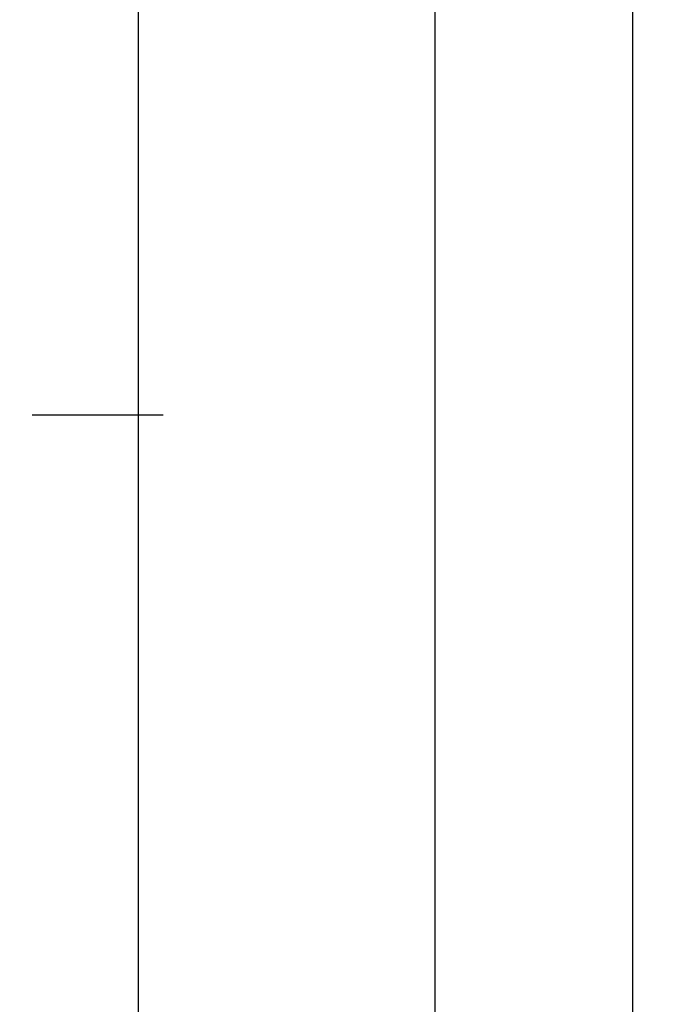
# Model space of a CAD drawing. Units: millimetres. Extents: x -12 to 5337, y -4497 to -50.
# Drawn here: x 4730 to 4762, y -1495 to -1445 of the extents above; entities that cross this region are included whole.
import ezdxf

# ---------------------------------------------------------------- set-up
doc = ezdxf.new("R2010")
doc.units = ezdxf.units.MM
doc.header["$PDMODE"] = 3
doc.header["$PDSIZE"] = -0.5
doc.layers.add('CrossSectionsDim', color=3, linetype='Continuous')
doc.styles.add('CrossSection', font='simplex.shx', dxfattribs={"height": 3})
doc.dimstyles.new('CrossSection', dxfattribs={"dimtxt": 3, "dimasz": 3, "dimexe": 1.25, "dimexo": 0.625, "dimtad": 1, "dimdec": 1, "dimtxsty": 'CrossSection', "dimblk": 'NONE', "dimcen": 2.5, "dimclrd": 256, "dimclre": 256, "dimadec": 0, "dimazin": 2, "dimtfac": 1, "dimtdec": 4, "dimtofl": 0, "dimtmove": 0, "dimatfit": 3, "dimfxl": 1, "dimtolj": 1, "dimtzin": 0, "dimarcsym": 0})

# ---------------------------------------------------------------- blocks, each defined once
blk = doc.blocks.new('*D411')
at = {"layer": 'CrossSectionsDim', "lineweight": -2}
for p, q in [((35.125, -520), (41.75, -520)), ((40.5, -520), (40.5, -3520)), ((35.125, -3520), (41.75, -3520))]:
    blk.add_line(p, q, dxfattribs=at)
at = {"layer": 'Defpoints', "color": 0}
for p in [(34.5, -520), (34.5, -3520), (40.5, -3520)]:
    blk.add_point(p, dxfattribs=at)
at = {"layer": 'CrossSectionsDim', "color": 0, "insert": (38.375, -2020), "char_height": 3, "attachment_point": 5, "rotation": 90, "style": 'CrossSection'}
blk.add_mtext('\\A1;3000', dxfattribs=at)
blk = doc.blocks.new('_NONE')
blk = doc.blocks.new('*D417')
at = {"layer": 'CrossSectionsDim', "lineweight": -2}
for p, q in [((10.125, -1375.2), (16.75, -1375.2)), ((15.5, -1375.2), (15.5, -1464.8)), ((10.125, -1464.8), (16.75, -1464.8))]:
    blk.add_line(p, q, dxfattribs=at)
at = {"layer": 'Defpoints', "color": 0}
for p in [(9.5, -1375.2), (9.5, -1464.8), (15.5, -1464.8)]:
    blk.add_point(p, dxfattribs=at)
at = {"layer": 'CrossSectionsDim', "color": 0, "insert": (13.375, -1420), "char_height": 3, "attachment_point": 5, "rotation": 90, "style": 'CrossSection'}
blk.add_mtext('\\A1;90', dxfattribs=at)
blk = doc.blocks.new('*D418')
at = {"layer": 'CrossSectionsDim', "lineweight": -2}
for p, q in [((10.125, -1464.8), (16.75, -1464.8)), ((15.5, -1464.8), (15.5, -3455.4)), ((10.125, -3455.4), (16.75, -3455.4))]:
    blk.add_line(p, q, dxfattribs=at)
at = {"layer": 'Defpoints', "color": 0}
for p in [(9.5, -1464.8), (9.5, -3455.4), (15.5, -3455.4)]:
    blk.add_point(p, dxfattribs=at)
at = {"layer": 'CrossSectionsDim', "color": 0, "insert": (13.375, -2460.1), "char_height": 3, "attachment_point": 5, "rotation": 90, "style": 'CrossSection'}
blk.add_mtext('\\A1;1991', dxfattribs=at)
blk = doc.blocks.new('*D419')
at = {"layer": 'CrossSectionsDim', "lineweight": -2}
for p, q in [((25.125, -1420), (31.75, -1420)), ((30.5, -1420), (30.5, -3520)), ((25.125, -3520), (31.75, -3520))]:
    blk.add_line(p, q, dxfattribs=at)
at = {"layer": 'Defpoints', "color": 0}
for p in [(24.5, -1420), (24.5, -3520), (30.5, -3520)]:
    blk.add_point(p, dxfattribs=at)
at = {"layer": 'CrossSectionsDim', "color": 0, "insert": (28.375, -2470), "char_height": 3, "attachment_point": 5, "rotation": 90, "style": 'CrossSection'}
blk.add_mtext('\\A1;2100', dxfattribs=at)
blk = doc.blocks.new('*D239')
at = {"layer": 'CrossSectionsDim', "lineweight": -2}
for p, q in [((4755.125, -520), (4761.75, -520)), ((4760.5, -520), (4760.5, -3520)), ((4755.125, -3520), (4761.75, -3520))]:
    blk.add_line(p, q, dxfattribs=at)
at = {"layer": 'Defpoints', "color": 0}
for p in [(4754.5, -520), (4754.5, -3520), (4760.5, -3520)]:
    blk.add_point(p, dxfattribs=at)
at = {"layer": 'CrossSectionsDim', "color": 0, "insert": (4758.375, -2020), "char_height": 3, "attachment_point": 5, "rotation": 90, "style": 'CrossSection'}
blk.add_mtext('\\A1;3000', dxfattribs=at)
blk = doc.blocks.new('*D245')
at = {"layer": 'CrossSectionsDim', "lineweight": -2}
for p, q in [((4730.125, -1375.2), (4736.75, -1375.2)), ((4735.5, -1375.2), (4735.5, -1464.8)), ((4730.125, -1464.8), (4736.75, -1464.8))]:
    blk.add_line(p, q, dxfattribs=at)
at = {"layer": 'Defpoints', "color": 0}
for p in [(4729.5, -1375.2), (4729.5, -1464.8), (4735.5, -1464.8)]:
    blk.add_point(p, dxfattribs=at)
at = {"layer": 'CrossSectionsDim', "color": 0, "insert": (4733.375, -1420), "char_height": 3, "attachment_point": 5, "rotation": 90, "style": 'CrossSection'}
blk.add_mtext('\\A1;90', dxfattribs=at)
blk = doc.blocks.new('*D246')
at = {"layer": 'CrossSectionsDim', "lineweight": -2}
for p, q in [((4730.125, -1464.8), (4736.75, -1464.8)), ((4735.5, -1464.8), (4735.5, -3455.4)), ((4730.125, -3455.4), (4736.75, -3455.4))]:
    blk.add_line(p, q, dxfattribs=at)
at = {"layer": 'Defpoints', "color": 0}
for p in [(4729.5, -1464.8), (4729.5, -3455.4), (4735.5, -3455.4)]:
    blk.add_point(p, dxfattribs=at)
at = {"layer": 'CrossSectionsDim', "color": 0, "insert": (4733.375, -2460.1), "char_height": 3, "attachment_point": 5, "rotation": 90, "style": 'CrossSection'}
blk.add_mtext('\\A1;1991', dxfattribs=at)
blk = doc.blocks.new('*D247')
at = {"layer": 'CrossSectionsDim', "lineweight": -2}
for p, q in [((4745.125, -1420), (4751.75, -1420)), ((4750.5, -1420), (4750.5, -3520)), ((4745.125, -3520), (4751.75, -3520))]:
    blk.add_line(p, q, dxfattribs=at)
at = {"layer": 'Defpoints', "color": 0}
for p in [(4744.5, -1420), (4744.5, -3520), (4750.5, -3520)]:
    blk.add_point(p, dxfattribs=at)
at = {"layer": 'CrossSectionsDim', "color": 0, "insert": (4748.375, -2470), "char_height": 3, "attachment_point": 5, "rotation": 90, "style": 'CrossSection'}
blk.add_mtext('\\A1;2100', dxfattribs=at)
blk = doc.blocks.new('CS_7VERT1', base_point=(0, -520))
at = {"layer": 'CrossSectionsDim'}
for base, p1, p2, text, picture, middle in [((40.5, -3520), (34.5, -520), (34.5, -3520), '3000', '*D411', (40.5, -2020)), ((15.5, -1464.8), (9.5, -1375.2), (9.5, -1464.8), '90', '*D417', (15.5, -1420)), ((30.5, -3520), (24.5, -1420), (24.5, -3520), '2100', '*D419', (30.5, -2470)), ((15.5, -3455.4), (9.5, -1464.8), (9.5, -3455.4), '1991', '*D418', (15.5, -2460.1))]:
    dim = blk.add_linear_dim(base=base, p1=p1, p2=p2, angle=90, text=text, dimstyle='CrossSection', override={"dimpost": '<>'}, dxfattribs=at)
    dim.commit()
    dim.dimension.update_dxf_attribs({"geometry": picture, "text_midpoint": middle, "dimtype": 160})

msp = doc.modelspace()

# ---------------------------------------------------------------- block references
msp.add_blockref('CS_7VERT1', (4720, -520))

# ---------------------------------------------------------------- dimensions: what is measured, and where the dimension line sits
at = {"layer": 'CrossSectionsDim'}
for base, p1, p2, text, picture, middle in [((4760.5, -3520), (4754.5, -520), (4754.5, -3520), '3000', '*D239', (4760.5, -2020)), ((4735.5, -1464.8), (4729.5, -1375.2), (4729.5, -1464.8), '90', '*D245', (4735.5, -1420)), ((4750.5, -3520), (4744.5, -1420), (4744.5, -3520), '2100', '*D247', (4750.5, -2470)), ((4735.5, -3455.4), (4729.5, -1464.8), (4729.5, -3455.4), '1991', '*D246', (4735.5, -2460.1))]:
    dim = msp.add_linear_dim(base=base, p1=p1, p2=p2, angle=90, text=text, dimstyle='CrossSection', override={"dimpost": '<>'}, dxfattribs=at)
    dim.commit()
    dim.dimension.update_dxf_attribs({"geometry": picture, "text_midpoint": middle, "dimtype": 160})

doc.saveas('drawing.dxf')
